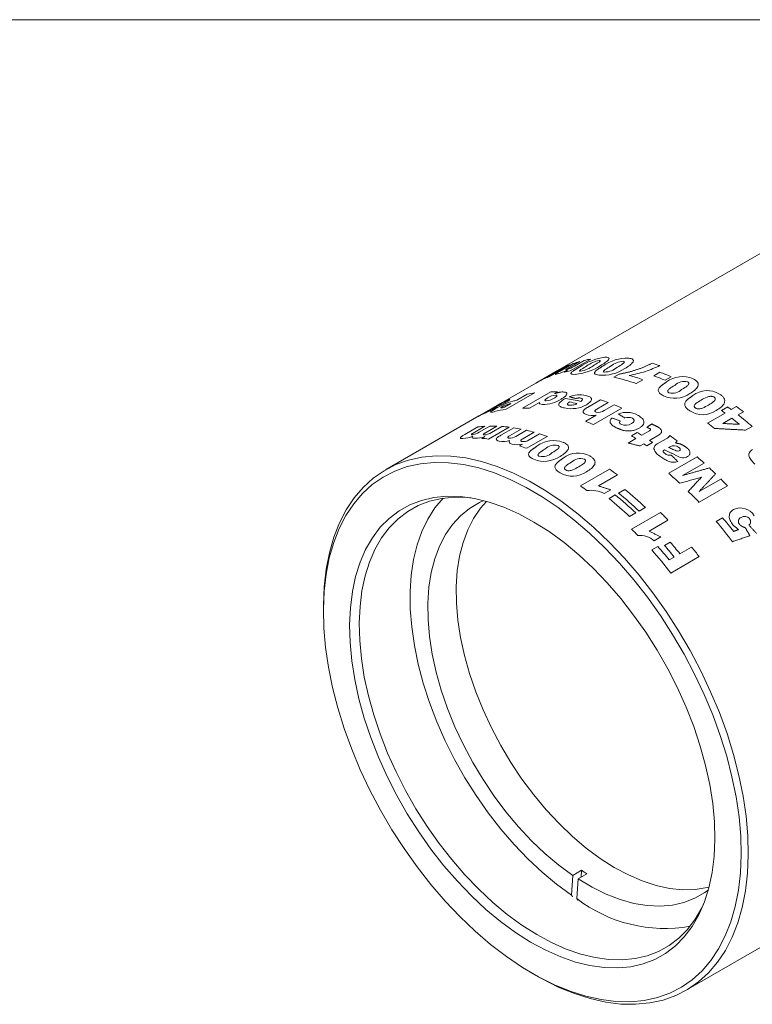
# Model space of a CAD drawing. Units: inches. Extents: x 0.3 to 10.6, y 0.2 to 8.2.
# Drawn here: x 6.5 to 7.9, y 6.2 to 8.2 of the extents above; entities that cross this region are included whole.
import ezdxf

# ---------------------------------------------------------------- set-up
doc = ezdxf.new("R2010")
doc.units = ezdxf.units.IN
doc.header["$MEASUREMENT"] = 0

msp = doc.modelspace()

# ---------------------------------------------------------------- linework, layer by layer
at = {"color": 7, "linetype": 'Continuous', "lineweight": 0}
for p, q in [((0.3299, 8.1921), (10.6299, 8.1921)), ((8.0919, 7.819), (7.5215, 7.4897)), ((7.5913, 7.5145), (7.5502, 7.4907)), ((7.5585, 7.5005), (7.5782, 7.5119)), ((7.5286, 7.4936), (7.5059, 7.4805)), ((7.5487, 7.5028), (7.5075, 7.479)), ((7.5158, 7.4855), (7.5368, 7.4976)), ((7.5299, 7.4904), (7.556, 7.5055)), ((7.538, 7.4883), (7.5447, 7.4922)), ((7.5686, 7.5094), (7.5459, 7.4964)), ((7.5215, 7.4897), (7.4814, 7.4665)), ((7.4964, 7.4743), (7.5024, 7.4777)), ((7.6372, 7.4782), (7.6479, 7.4843)), ((7.6952, 7.4733), (7.6818, 7.4656)), ((7.717, 7.4811), (7.7292, 7.4881)), ((7.7519, 7.4792), (7.7397, 7.4721)), ((7.4814, 7.4665), (7.4028, 7.4211)), ((7.4792, 7.447), (7.4224, 7.4142)), ((7.4433, 7.4322), (7.4644, 7.4444)), ((7.4546, 7.4165), (7.5114, 7.4492)), ((7.5247, 7.449), (7.5186, 7.4455)), ((7.5393, 7.435), (7.5411, 7.436)), ((7.5845, 7.4178), (7.6106, 7.4329)), ((7.4028, 7.4211), (7.3678, 7.4009)), ((7.3953, 7.4165), (7.3928, 7.4151)), ((7.4192, 7.4183), (7.4318, 7.4256)), ((7.4887, 7.4275), (7.469, 7.4162)), ((7.6535, 7.4166), (7.5967, 7.3838)), ((7.6261, 7.4276), (7.6035, 7.4146)), ((7.6181, 7.4117), (7.6379, 7.4231)), ((7.8525, 7.4117), (7.8647, 7.4188)), ((7.8718, 7.4136), (7.8824, 7.4197)), ((7.3678, 7.4009), (7.1815, 7.2934)), ((7.5811, 7.3904), (7.602, 7.4024)), ((7.8247, 7.3864), (7.8596, 7.4066)), ((7.8731, 7.3962), (7.8553, 7.3859)), ((7.896, 7.4094), (7.8854, 7.4032)), ((7.34, 7.3642), (7.3659, 7.3791)), ((7.3796, 7.3803), (7.3561, 7.3668)), ((7.3683, 7.3684), (7.3895, 7.3807)), ((7.4037, 7.3805), (7.381, 7.3675)), ((7.4284, 7.3786), (7.3873, 7.3548)), ((7.3928, 7.3679), (7.4138, 7.38)), ((7.4115, 7.3624), (7.4373, 7.3774)), ((7.4523, 7.3747), (7.4288, 7.3612)), ((7.4417, 7.3602), (7.463, 7.3724)), ((7.9135, 7.3801), (7.9005, 7.3726)), ((7.3737, 7.3562), (7.3797, 7.3596)), ((7.4782, 7.3685), (7.4555, 7.3554)), ((7.5045, 7.3601), (7.4634, 7.3364)), ((7.4681, 7.3532), (7.489, 7.3653)), ((7.6657, 7.3467), (7.6814, 7.3558)), ((7.6727, 7.3611), (7.6842, 7.3678)), ((7.6929, 7.3624), (7.7075, 7.3708)), ((7.7231, 7.3605), (7.7087, 7.3521)), ((7.7239, 7.345), (7.7421, 7.3555)), ((7.449, 7.3412), (7.455, 7.3447)), ((7.6971, 7.3455), (7.6896, 7.3411)), ((7.7144, 7.3482), (7.7029, 7.3415)), ((7.7491, 7.3395), (7.7466, 7.3381)), ((7.7469, 7.2864), (7.8037, 7.3191)), ((7.5707, 7.2612), (7.6285, 7.2945)), ((7.8175, 7.3069), (7.7742, 7.2819)), ((7.6444, 7.2831), (7.6065, 7.2612)), ((7.8076, 7.25), (7.851, 7.275)), ((7.6468, 7.247), (7.6593, 7.2542)), ((7.8643, 7.2612), (7.8075, 7.2285)), ((7.6311, 7.2535), (7.6182, 7.246)), ((7.6277, 7.236), (7.6403, 7.2433)), ((7.7002, 7.2182), (7.6877, 7.2109)), ((7.6812, 7.2072), (7.6686, 7.1999)), ((7.6728, 7.1748), (7.7306, 7.2082)), ((7.8418, 7.1902), (7.8544, 7.1975)), ((7.7454, 7.1929), (7.7076, 7.171)), ((7.731, 7.1594), (7.7181, 7.1519)), ((7.713, 7.1334), (7.7252, 7.1405)), ((7.7385, 7.1423), (7.7499, 7.149)), ((7.7694, 7.1258), (7.7926, 7.1392)), ((7.748, 7.1135), (7.7579, 7.1192)), ((7.8077, 7.1201), (7.7509, 7.0873)), ((7.0572, 7.0187), (7.0572, 7.0105)), ((7.5552, 6.4837), (7.5729, 6.4939)), ((7.572, 6.4802), (7.5729, 6.4939)), ((7.5526, 6.4443), (7.5552, 6.4837)), ((7.5632, 6.4373), (7.5658, 6.4767)), ((7.5658, 6.4767), (7.5835, 6.4869)), ((7.7815, 6.2542), (7.945, 6.3485)), ((7.4744, 6.288), (7.4814, 6.2839))]:
    msp.add_line(p, q, dxfattribs=at)
at = {"color": 7, "linetype": 'Continuous', "lineweight": 0, "flags": 128}
for points in [[(7.0572, 7.0187), (7.0573, 7.0232), (7.0588, 7.0598), (7.0628, 7.0947), (7.0693, 7.1277), (7.0782, 7.1587), (7.0895, 7.1874), (7.103, 7.2137), (7.1188, 7.2374), (7.1367, 7.2583), (7.1567, 7.2765), (7.1785, 7.2916), (7.2021, 7.3038), (7.2274, 7.3128), (7.2541, 7.3187), (7.2822, 7.3213), (7.3115, 7.3208), (7.3417, 7.317), (7.3728, 7.3101), (7.4045, 7.3), (7.4367, 7.2868), (7.4691, 7.2706), (7.5016, 7.2515), (7.534, 7.2296), (7.5661, 7.2051), (7.5976, 7.1779), (7.6285, 7.1485), (7.6586, 7.1168), (7.6876, 7.0831), (7.7154, 7.0476), (7.7418, 7.0104), (7.7666, 6.9719), (7.7899, 6.9323), (7.8113, 6.8917), (7.8307, 6.8504), (7.8481, 6.8086), (7.8634, 6.7667), (7.8764, 6.7248), (7.8871, 6.6832), (7.8955, 6.6421), (7.9014, 6.6018), (7.9048, 6.5625), (7.9057, 6.5244)], [(7.8916, 6.5245), (7.8907, 6.5619), (7.8873, 6.6006), (7.8815, 6.6402), (7.8733, 6.6806), (7.8628, 6.7215), (7.85, 6.7627), (7.835, 6.804), (7.8178, 6.845), (7.7987, 6.8856), (7.7776, 6.9255), (7.7548, 6.9645), (7.7304, 7.0024), (7.7044, 7.0389), (7.6771, 7.0738), (7.6486, 7.107), (7.619, 7.1381), (7.5886, 7.1671), (7.5576, 7.1938), (7.5261, 7.218), (7.4942, 7.2395), (7.4623, 7.2583), (7.4304, 7.2742), (7.3987, 7.2872), (7.3676, 7.2971), (7.337, 7.3039), (7.3072, 7.3076), (7.2785, 7.3081), (7.2509, 7.3055), (7.2246, 7.2997), (7.1997, 7.2909), (7.1765, 7.2789), (7.155, 7.264), (7.1354, 7.2462), (7.1178, 7.2255), (7.1023, 7.2022), (7.0889, 7.1764), (7.0778, 7.1482), (7.0691, 7.1177), (7.0627, 7.0853), (7.0588, 7.0509), (7.0573, 7.0149), (7.0582, 6.9775), (7.0616, 6.9388), (7.0674, 6.8992), (7.0755, 6.8588), (7.0861, 6.8179), (7.0989, 6.7767), (7.1139, 6.7354), (7.131, 6.6944), (7.1502, 6.6538), (7.1712, 6.6139), (7.194, 6.5749), (7.2185, 6.537), (7.2445, 6.5005), (7.2718, 6.4656), (7.3003, 6.4324), (7.3298, 6.4013), (7.3602, 6.3723), (7.3913, 6.3456), (7.4228, 6.3214), (7.4546, 6.2999), (7.4866, 6.2811), (7.5185, 6.2652), (7.5501, 6.2522), (7.5813, 6.2423), (7.6119, 6.2355), (7.6416, 6.2318), (7.6704, 6.2313), (7.698, 6.2339), (7.7243, 6.2397), (7.7491, 6.2485), (7.7724, 6.2605), (7.7939, 6.2754), (7.8135, 6.2932), (7.8311, 6.3139), (7.8466, 6.3372), (7.8599, 6.363), (7.871, 6.3912), (7.8798, 6.4217), (7.8861, 6.4541), (7.8901, 6.4885), (7.8916, 6.5245)], [(7.8393, 6.5552), (7.8378, 6.5213), (7.8338, 6.4891), (7.8273, 6.4588), (7.8184, 6.4307), (7.8072, 6.4048), (7.7937, 6.3815), (7.778, 6.3608), (7.7603, 6.3429), (7.7406, 6.3279), (7.7191, 6.3159), (7.6959, 6.307), (7.6712, 6.3013), (7.6451, 6.2988), (7.6179, 6.2995), (7.5897, 6.3034), (7.5608, 6.3105), (7.5312, 6.3207), (7.5012, 6.334), (7.4711, 6.3503), (7.441, 6.3694), (7.4111, 6.3913), (7.3816, 6.4158), (7.3528, 6.4427), (7.3248, 6.4718), (7.2978, 6.5029), (7.2721, 6.5359), (7.2477, 6.5705), (7.2249, 6.6064), (7.2037, 6.6434), (7.1845, 6.6813), (7.1672, 6.7199), (7.152, 6.7587), (7.139, 6.7976), (7.1283, 6.8364), (7.1199, 6.8746), (7.114, 6.9122), (7.1105, 6.9488), (7.1096, 6.9842), (7.1111, 7.0181), (7.1151, 7.0503), (7.1216, 7.0806), (7.1304, 7.1087), (7.1416, 7.1346), (7.1551, 7.1579), (7.1708, 7.1786), (7.1886, 7.1965), (7.2083, 7.2115), (7.2298, 7.2235), (7.253, 7.2324), (7.2777, 7.2381), (7.3037, 7.2406), (7.3309, 7.2399), (7.3591, 7.236), (7.3881, 7.2289), (7.4177, 7.2187), (7.4476, 7.2054), (7.4778, 7.1891), (7.5079, 7.17), (7.5378, 7.1481), (7.5672, 7.1236), (7.596, 7.0967), (7.624, 7.0676), (7.651, 7.0365), (7.6768, 7.0035), (7.7011, 6.9689), (7.724, 6.933), (7.7451, 6.896), (7.7644, 6.8581), (7.7817, 6.8195), (7.7969, 6.7807), (7.8099, 6.7418), (7.8206, 6.703), (7.8289, 6.6648), (7.8349, 6.6272), (7.8383, 6.5906), (7.8393, 6.5552)], [(7.3517, 7.2373), (7.3459, 7.2379), (7.3193, 7.2386), (7.2937, 7.2361), (7.2695, 7.2305), (7.2468, 7.2218), (7.2257, 7.21), (7.2063, 7.1953), (7.1889, 7.1778), (7.1736, 7.1575), (7.1603, 7.1346), (7.1493, 7.1092), (7.1406, 7.0816), (7.1343, 7.0519), (7.1304, 7.0203), (7.1289, 6.9871), (7.1298, 6.9524), (7.1332, 6.9165), (7.139, 6.8797), (7.1472, 6.8421), (7.1577, 6.8042), (7.1705, 6.766), (7.1854, 6.7279), (7.2023, 6.6901), (7.2212, 6.653), (7.242, 6.6166), (7.2643, 6.5814), (7.2883, 6.5475), (7.3135, 6.5152), (7.34, 6.4846), (7.3674, 6.4561), (7.3957, 6.4297), (7.4246, 6.4057), (7.4539, 6.3843), (7.4834, 6.3655), (7.513, 6.3495), (7.5423, 6.3365), (7.5713, 6.3265), (7.5998, 6.3195), (7.6274, 6.3157), (7.6541, 6.315), (7.6796, 6.3174), (7.7039, 6.323), (7.7266, 6.3318), (7.7477, 6.3435), (7.767, 6.3582), (7.7844, 6.3758), (7.7998, 6.3961), (7.813, 6.419), (7.818, 6.4296)], [(7.2962, 7.2365), (7.28, 7.2172), (7.2659, 7.1951), (7.2541, 7.1705), (7.2445, 7.1435), (7.2374, 7.1143), (7.2327, 7.0831), (7.2305, 7.0501), (7.2308, 7.0156), (7.2336, 6.9798), (7.2389, 6.9429), (7.2466, 6.9053), (7.2567, 6.8672), (7.2691, 6.8288), (7.2838, 6.7905), (7.3005, 6.7525), (7.3193, 6.715), (7.3399, 6.6784), (7.3623, 6.6428), (7.3862, 6.6086), (7.4115, 6.576), (7.4381, 6.5452), (7.4657, 6.5164), (7.4941, 6.4899), (7.5231, 6.4658), (7.5526, 6.4443)], [(7.3777, 7.2318), (7.369, 7.228), (7.3491, 7.2164), (7.331, 7.2018), (7.3148, 7.1843), (7.3009, 7.164), (7.2891, 7.1412), (7.2797, 7.1159), (7.2726, 7.0883), (7.2681, 7.0588), (7.266, 7.0274), (7.2664, 6.9946), (7.2693, 6.9605), (7.2747, 6.9253), (7.2826, 6.8895), (7.2928, 6.8531), (7.3053, 6.8167), (7.32, 6.7803), (7.3368, 6.7444), (7.3555, 6.7092), (7.3761, 6.6749), (7.3982, 6.6419), (7.4219, 6.6104), (7.4468, 6.5807), (7.4728, 6.5529), (7.4997, 6.5274), (7.5272, 6.5042), (7.5552, 6.4837)], [(7.3833, 7.2303), (7.3711, 7.2166), (7.3572, 7.1964), (7.3455, 7.1735), (7.3362, 7.1483), (7.3292, 7.1208), (7.3246, 7.0914), (7.3225, 7.0602), (7.3229, 7.0274), (7.3258, 6.9934), (7.3312, 6.9584), (7.339, 6.9227), (7.3491, 6.8865), (7.3615, 6.8502), (7.3761, 6.8139), (7.3928, 6.7781), (7.4114, 6.743), (7.4318, 6.7088), (7.4539, 6.6759), (7.4774, 6.6444), (7.5022, 6.6147), (7.528, 6.5869), (7.5548, 6.5613), (7.5822, 6.5381), (7.6101, 6.5175), (7.6382, 6.4996), (7.6663, 6.4845), (7.6942, 6.4725), (7.7217, 6.4635), (7.7486, 6.4576), (7.7747, 6.455), (7.7996, 6.4556), (7.8234, 6.4593), (7.8277, 6.4604)], [(7.9057, 6.5244), (7.9042, 6.4878), (7.9002, 6.4529), (7.8937, 6.4198), (7.8848, 6.3889), (7.8735, 6.3602), (7.86, 6.3339), (7.8442, 6.3102), (7.8263, 6.2892), (7.8063, 6.2711), (7.7845, 6.2559), (7.7609, 6.2438), (7.7356, 6.2348), (7.7089, 6.2289), (7.6808, 6.2262), (7.6515, 6.2268), (7.6213, 6.2305), (7.5902, 6.2375), (7.5585, 6.2476), (7.5263, 6.2607), (7.4939, 6.2769), (7.4814, 6.2839)], [(7.5658, 6.4767), (7.594, 6.4599), (7.6222, 6.4461), (7.6501, 6.4354), (7.6774, 6.4278), (7.704, 6.4234), (7.7297, 6.4222), (7.7542, 6.4243), (7.7774, 6.4295), (7.799, 6.438), (7.819, 6.4496), (7.8262, 6.4548)]]:
    msp.add_lwpolyline(points, dxfattribs=at)
at = {"color": 7, "linetype": 'Continuous', "lineweight": 0}
for centre, radius, start, end in [((7.6354, 7.4009), 0.1182, 97.905, 124.0203), ((7.6283, 7.295), 0.2226, 99.5616, 102.9972), ((7.621, 7.4494), 0.0637, 101.4428, 126.2268), ((7.6643, 7.4324), 0.0839, 88.1417, 125.2919), ((7.6591, 7.465), 0.0451, 93.5658, 128.705), ((7.6216, 7.3164), 0.2001, 117.6875, 119.997), ((7.484, 7.6218), 0.1431, 286.6426, 295.0895), ((7.6228, 7.3139), 0.2029, 111.4183, 115.081), ((7.5872, 7.271), 0.2229, 99.5631, 102.7582), ((7.5237, 7.5557), 0.0653, 287.4483, 302.1917), ((7.6252, 7.3073), 0.2099, 105.6458, 109.234), ((7.5505, 7.5938), 0.1102, 274.9331, 302.7559), ((7.5591, 7.5516), 0.0626, 280.9552, 306.3621), ((7.6144, 7.5625), 0.0804, 265.3072, 303.8024), ((7.6163, 7.533), 0.0447, 273.2126, 308.904), ((7.6124, 7.1367), 0.383, 72.2381, 74.6234), ((7.5817, 7.2901), 0.203, 111.4188, 114.8304), ((7.3865, 7.7066), 0.2561, 296.9, 300.304), ((7.5583, 7.1121), 0.3744, 70.7386, 77.8333), ((7.5675, 7.1065), 0.3884, 70.8079, 75.0241), ((7.5671, 7.0677), 0.4397, 66.8899, 70.063), ((7.5793, 7.0748), 0.4397, 66.8899, 70.063), ((7.7744, 7.4269), 0.0526, 66.3222, 127.1922), ((7.7542, 7.4738), 0.0275, 255.6075, 314.3712), ((7.778, 7.4422), 0.0275, 75.6544, 133.9747), ((7.824, 7.4045), 0.047, 58.6879, 127.5339), ((7.4877, 7.2178), 0.219, 101.6887, 103.8041), ((7.5103, 7.2225), 0.2266, 97.8851, 101.6781), ((7.4963, 7.4901), 0.0662, 268.5801, 302.474), ((7.5007, 7.4616), 0.0306, 272.4491, 304.2101), ((7.5228, 7.4108), 0.0317, 92.3496, 124.1264), ((7.513, 7.181), 0.2682, 87.5019, 90.3391), ((7.5353, 7.415), 0.0338, 85.8889, 100.7751), ((7.4884, 7.103), 0.3372, 75.7763, 80.9968), ((7.5688, 7.3843), 0.0588, 77.5514, 110.6987), ((7.4859, 7.0439), 0.4086, 69.9231, 72.2247), ((7.7592, 7.4877), 0.0516, 243.777, 305.3624), ((7.2685, 7.6662), 0.2824, 295.2431, 298.7962), ((7.5157, 7.2119), 0.2374, 116.1079, 120.4553), ((7.4529, 7.193), 0.2233, 97.8605, 104.2011), ((6.6656, 8.8947), 1.6486, 296.4474, 296.7212), ((7.4751, 7.2927), 0.1433, 106.059, 121.4099), ((7.2282, 7.8092), 0.4272, 294.0004, 295.8118), ((7.5029, 7.2478), 0.2001, 117.4917, 119.997), ((7.3632, 7.5075), 0.0959, 297.147, 299.7951), ((7.4395, 7.3764), 0.0497, 103.013, 120.1345), ((7.4638, 7.2027), 0.2202, 101.6915, 102.7896), ((7.4765, 7.2098), 0.2204, 101.6918, 102.6357), ((7.4562, 7.1477), 0.2688, 87.2789, 90.337), ((7.5524, 7.4779), 0.0625, 257.5594, 299.2494), ((7.5512, 7.4418), 0.0197, 259.4854, 285.1151), ((7.4783, 7.0878), 0.3483, 75.8255, 78.3353), ((7.5479, 7.4559), 0.0342, 284.233, 297.3147), ((7.6065, 7.4271), 0.0192, 255.701, 307.0431), ((7.4688, 6.9993), 0.4563, 66.1306, 68.2593), ((7.8149, 7.4494), 0.0462, 236.2107, 305.669), ((7.4515, 6.8588), 0.683, 53.319, 54.0543), ((7.4638, 6.8658), 0.683, 53.319, 54.0543), ((7.4616, 6.8549), 0.7044, 51.9261, 53.3157), ((7.5018, 7.1355), 0.2973, 115.0802, 117.0927), ((7.5952, 7.4425), 0.0406, 251.1383, 279.578), ((7.6628, 7.3624), 0.0457, 62.2425, 111.115), ((7.6663, 7.3791), 0.019, 64.7837, 110.8682), ((7.4206, 6.8186), 0.7338, 50.432, 51.9254), ((7.4244, 6.8151), 0.7473, 49.1202, 51.9124), ((7.3935, 7.1385), 0.2422, 93.2958, 96.5501), ((7.3943, 7.1154), 0.2653, 87.9852, 91.0481), ((7.3928, 7.0874), 0.2933, 83.0283, 85.8928), ((7.3886, 7.0569), 0.3242, 78.6784, 81.358), ((7.3806, 7.0201), 0.3618, 74.3514, 76.842), ((7.412, 6.9665), 0.4563, 66.1306, 68.2593), ((7.6609, 7.4027), 0.0206, 246.0036, 304.4573), ((7.7084, 7.3736), 0.00212, 347.7442, 71.1399), ((7.4039, 6.8215), 0.7044, 51.9261, 53.3157), ((7.3306, 7.4243), 0.0686, 274.5032, 291.3379), ((7.3506, 7.3954), 0.0323, 276.6086, 303.1946), ((7.3604, 7.4134), 0.0571, 269.3594, 289.6786), ((7.3516, 7.0631), 0.2939, 83.0302, 85.6954), ((7.3772, 7.3911), 0.028, 272.3595, 303.8716), ((7.4298, 7.3774), 0.0209, 263.1376, 304.6701), ((7.4568, 7.3691), 0.0195, 259.4817, 305.2336), ((7.3687, 6.9799), 0.4038, 70.3427, 72.6574), ((7.3629, 6.8512), 0.5967, 57.7415, 58.721), ((7.3744, 6.8578), 0.5967, 57.7415, 58.721), ((7.3605, 6.81), 0.6749, 53.3252, 54.8636), ((7.4166, 7.396), 0.0459, 259.9082, 285.8885), ((7.4447, 7.3855), 0.0421, 255.5652, 284.073), ((7.3273, 6.9553), 0.4046, 70.3443, 72.4979), ((7.5171, 7.2961), 0.0556, 69.6279, 126.9955), ((7.5199, 7.3134), 0.0293, 78.3968, 133.1991), ((7.3372, 6.8117), 0.6438, 55.3836, 56.0068), ((7.3487, 6.8183), 0.6438, 55.3836, 56.0068), ((7.7282, 7.3348), 0.011, 112.7033, 176.3796), ((7.7443, 7.3452), 0.0288, 199.6331, 243.5272), ((7.7571, 7.3256), 0.016, 50.5081, 119.7768), ((7.7736, 7.3695), 0.0398, 242.7093, 255.8432), ((7.4986, 7.3647), 0.0545, 247.046, 305.1965), ((7.4943, 7.3489), 0.0292, 258.3036, 313.5591), ((7.566, 7.2778), 0.0491, 61.743, 127.4144), ((7.5706, 7.2905), 0.0255, 71.8406, 135.0412), ((7.7801, 7.3542), 0.0372, 237.1905, 261.1495), ((7.765, 7.3374), 0.00656, 259.9083, 297.7131), ((7.2908, 6.7229), 0.7865, 47.9543, 49.3004), ((7.243, 6.7432), 0.6727, 53.3748, 55.0385), ((7.7562, 7.3343), 0.0258, 251.1912, 289.812), ((7.2591, 6.6883), 0.8334, 45.7604, 46.9321), ((7.5548, 7.3288), 0.0482, 239.2417, 305.5573), ((7.2285, 6.6838), 0.7948, 47.1486, 49.2943), ((7.2282, 6.6572), 0.8772, 43.521, 44.7766), ((7.187, 6.7123), 0.6697, 53.6756, 55.0408), ((7.159, 6.6462), 0.7875, 46.5798, 50.5488), ((7.5919, 7.1961), 0.0564, 62.2772, 98.3772), ((7.1274, 6.6279), 0.7875, 46.5798, 50.5488), ((7.1399, 6.6352), 0.7875, 46.5798, 50.5488), ((7.1464, 6.6389), 0.7875, 46.5798, 50.5488), ((7.1769, 6.6296), 0.8697, 43.5163, 45.5441), ((7.8898, 7.1844), 0.0328, 31.7517, 114.3947), ((7.1107, 6.5898), 0.8756, 43.5352, 44.9309), ((7.1202, 6.5745), 0.963, 38.2322, 40.3141), ((7.8948, 7.1903), 0.00866, 111.5997, 225.2282), ((7.8986, 7.1883), 0.0123, 38.7945, 124.5568), ((7.9017, 7.19), 0.00879, 307.1756, 42.8352), ((7.102, 6.5626), 0.9702, 37.2496, 40.3078), ((7.902, 7.195), 0.0171, 219.0924, 240.7372), ((7.0547, 6.5582), 0.8731, 43.7881, 44.9321), ((7.6879, 7.1138), 0.0486, 51.5874, 93.4355), ((7.0122, 6.515), 0.9485, 39.1261, 41.2607), ((7.0201, 6.5191), 0.951, 39.1279, 40.9482), ((7.0316, 6.5257), 0.951, 39.1279, 40.9482), ((7.0357, 6.5235), 0.9757, 37.6962, 39.13), ((6.9914, 6.5007), 0.9597, 37.6823, 41.2495), ((7.8389, 6.8837), 0.4719, 235.6903, 237.231), ((7.7396, 6.6682), 0.2906, 232.6203, 279.8917)]:
    msp.add_arc(centre, radius, start, end, dxfattribs=at)
for points, knots in [([(7.5962, 7.5012), (7.5999, 7.5033), (7.6045, 7.5061), (7.6088, 7.5092), (7.61, 7.5104), (7.6103, 7.5111), (7.6101, 7.5116), (7.6095, 7.5118), (7.6087, 7.5118), (7.6084, 7.5118)], [0, 0, 0, 0, 0.50016, 0.633484, 0.754701, 0.816082, 0.874447, 0.938393, 1, 1, 1, 1]), ([(7.6268, 7.5131), (7.6248, 7.5112), (7.6207, 7.5074), (7.6136, 7.5033), (7.6101, 7.5012)], [0, 0, 0, 0, 0.4987093, 1, 1, 1, 1]), ([(7.6191, 7.518), (7.6206, 7.518), (7.6237, 7.5181), (7.627, 7.5174), (7.6283, 7.5157), (7.6273, 7.514), (7.6268, 7.5131)], [0, 0, 0, 0, 0.250403, 0.500382, 0.750098, 1, 1, 1, 1]), ([(7.6444, 7.4982), (7.6481, 7.5004), (7.6528, 7.5031), (7.657, 7.5064), (7.6581, 7.5078), (7.6584, 7.5087), (7.6582, 7.5093), (7.6575, 7.5098), (7.6567, 7.5099), (7.6563, 7.51)], [0, 0, 0, 0, 0.50016, 0.633484, 0.754701, 0.816082, 0.874447, 0.938393, 1, 1, 1, 1]), ([(7.667, 7.5162), (7.6686, 7.516), (7.6719, 7.5155), (7.6755, 7.5139), (7.6769, 7.5114), (7.6761, 7.5094), (7.6757, 7.5084)], [0, 0, 0, 0, 0.250403, 0.500382, 0.750098, 1, 1, 1, 1]), ([(7.525, 7.4847), (7.5235, 7.4843), (7.5213, 7.4837), (7.5204, 7.4839), (7.5208, 7.4846), (7.5221, 7.4856), (7.525, 7.4875), (7.5279, 7.4892), (7.5299, 7.4904)], [0, 0, 0, 0, 0.2493828, 0.3744361, 0.4994378, 0.6245078, 0.7497583, 1, 1, 1, 1]), ([(7.5459, 7.4964), (7.5451, 7.4959), (7.5438, 7.4951), (7.5425, 7.4942), (7.5417, 7.4937), (7.5415, 7.4933), (7.5417, 7.4931), (7.5426, 7.4933), (7.5433, 7.4934)], [0, 0, 0, 0, 0.255633, 0.382769, 0.500993, 0.625025, 0.750966, 1, 1, 1, 1]), ([(7.56, 7.4841), (7.558, 7.484), (7.5539, 7.4838), (7.5515, 7.4848), (7.5517, 7.4864), (7.553, 7.4883), (7.5556, 7.4902), (7.5573, 7.4914)], [0, 0, 0, 0, 0.250326, 0.499735, 0.6249, 0.75016, 1, 1, 1, 1]), ([(7.5834, 7.5007), (7.5796, 7.4985), (7.5749, 7.4958), (7.5704, 7.4927), (7.5692, 7.4915), (7.5689, 7.4907), (7.5691, 7.4903), (7.5698, 7.4901), (7.5706, 7.4901), (7.571, 7.4902)], [0, 0, 0, 0, 0.500303, 0.625418, 0.75014, 0.814342, 0.875038, 0.937487, 1, 1, 1, 1]), ([(7.6079, 7.4824), (7.6057, 7.4827), (7.6014, 7.4833), (7.5987, 7.4852), (7.5987, 7.4873), (7.5998, 7.4897), (7.6023, 7.4918), (7.604, 7.4931)], [0, 0, 0, 0, 0.250326, 0.499735, 0.6249, 0.75016, 1, 1, 1, 1]), ([(7.6308, 7.5002), (7.6271, 7.498), (7.6224, 7.4952), (7.618, 7.4919), (7.6168, 7.4905), (7.6166, 7.4896), (7.6168, 7.489), (7.6176, 7.4886), (7.6184, 7.4884), (7.6189, 7.4884)], [0, 0, 0, 0, 0.5003034, 0.6254177, 0.7501402, 0.8143424, 0.8750384, 0.9374874, 1, 1, 1, 1]), ([(7.6757, 7.5084), (7.6737, 7.5062), (7.6697, 7.5019), (7.6627, 7.4978), (7.6592, 7.4957)], [0, 0, 0, 0, 0.498709, 1, 1, 1, 1]), ([(7.7293, 7.5015), (7.72, 7.4974), (7.7013, 7.489), (7.679, 7.4841), (7.6679, 7.4817)], [0, 0, 0, 0, 0.500088, 1, 1, 1, 1]), ([(7.5024, 7.4777), (7.499, 7.4759), (7.4938, 7.4732), (7.489, 7.4706), (7.4866, 7.4694), (7.4856, 7.4688), (7.4851, 7.4685)], [0, 0, 0, 0, 0.498818, 0.749057, 0.874503, 1, 1, 1, 1]), ([(7.5025, 7.4785), (7.5021, 7.4783), (7.5015, 7.4779), (7.5011, 7.4777), (7.5014, 7.4777), (7.5021, 7.4781), (7.5024, 7.4782)], [0, 0, 0, 0, 0.2494768, 0.5035302, 0.7522418, 1, 1, 1, 1]), ([(7.7955, 7.4751), (7.7973, 7.4741), (7.8008, 7.4722), (7.8047, 7.4686), (7.8065, 7.4643), (7.8057, 7.4614), (7.8053, 7.46)], [0, 0, 0, 0, 0.250403, 0.500382, 0.750098, 1, 1, 1, 1]), ([(7.4851, 7.4685), (7.4843, 7.4681), (7.4826, 7.4672), (7.4812, 7.4664), (7.4814, 7.4665), (7.4814, 7.4665)], [0, 0, 0, 0, 0.45882, 0.916443, 1, 1, 1, 1]), ([(7.7364, 7.4414), (7.7341, 7.4427), (7.7294, 7.4452), (7.7262, 7.4493), (7.726, 7.4528), (7.7269, 7.4564), (7.7293, 7.4588), (7.7309, 7.4605)], [0, 0, 0, 0, 0.250326, 0.499735, 0.6249, 0.75016, 1, 1, 1, 1]), ([(7.7589, 7.462), (7.7551, 7.4598), (7.7504, 7.457), (7.7461, 7.4532), (7.745, 7.4514), (7.7448, 7.45), (7.7452, 7.4489), (7.746, 7.448), (7.747, 7.4475), (7.7474, 7.4472)], [0, 0, 0, 0, 0.500303, 0.625418, 0.75014, 0.814342, 0.875038, 0.937487, 1, 1, 1, 1]), ([(7.7735, 7.4542), (7.7772, 7.4564), (7.7818, 7.4591), (7.786, 7.463), (7.787, 7.4647), (7.7872, 7.4661), (7.7869, 7.4672), (7.7861, 7.4681), (7.7852, 7.4686), (7.7848, 7.4689)], [0, 0, 0, 0, 0.50016, 0.633484, 0.754701, 0.816082, 0.874447, 0.938393, 1, 1, 1, 1]), ([(7.8053, 7.46), (7.8034, 7.4573), (7.7996, 7.452), (7.7926, 7.4477), (7.7891, 7.4456)], [0, 0, 0, 0, 0.4987093, 1, 1, 1, 1]), ([(7.4244, 7.4321), (7.4257, 7.4326), (7.4276, 7.4334), (7.4291, 7.4338), (7.4296, 7.4338), (7.4294, 7.4333), (7.4284, 7.4325), (7.4266, 7.4313), (7.4249, 7.4303), (7.424, 7.4298)], [0, 0, 0, 0, 0.250005, 0.379956, 0.500151, 0.624878, 0.750866, 0.874238, 1, 1, 1, 1]), ([(7.505, 7.437), (7.5039, 7.4364), (7.5017, 7.4351), (7.4999, 7.4334), (7.4994, 7.4323), (7.4997, 7.4317), (7.5005, 7.4312), (7.5015, 7.4311), (7.502, 7.4311)], [0, 0, 0, 0, 0.250284, 0.499634, 0.626206, 0.74982, 0.874823, 1, 1, 1, 1]), ([(7.5179, 7.4363), (7.519, 7.437), (7.5211, 7.4383), (7.5231, 7.4399), (7.5237, 7.441), (7.5236, 7.4417), (7.5229, 7.4423), (7.522, 7.4424), (7.5215, 7.4424)], [0, 0, 0, 0, 0.25039, 0.499917, 0.626046, 0.750038, 0.874914, 1, 1, 1, 1]), ([(7.5389, 7.4168), (7.5359, 7.4176), (7.5313, 7.4188), (7.5278, 7.4213), (7.527, 7.4236), (7.5279, 7.4263), (7.5315, 7.4302), (7.5362, 7.4331), (7.5393, 7.435)], [0, 0, 0, 0, 0.250065, 0.37836, 0.500103, 0.622952, 0.750147, 1, 1, 1, 1]), ([(7.5378, 7.4487), (7.5389, 7.4486), (7.5412, 7.4483), (7.5433, 7.4472), (7.544, 7.4455), (7.5429, 7.4427), (7.5393, 7.4389), (7.5344, 7.4358), (7.5319, 7.4343)], [0, 0, 0, 0, 0.125172, 0.250171, 0.375163, 0.500255, 0.74991, 1, 1, 1, 1]), ([(7.5718, 7.4365), (7.5711, 7.4366), (7.5695, 7.4369), (7.5675, 7.4368), (7.5665, 7.4368)], [0, 0, 0, 0, 0.4998134, 1, 1, 1, 1]), ([(7.5712, 7.4298), (7.5721, 7.4305), (7.5739, 7.4317), (7.5746, 7.433), (7.5749, 7.4336)], [0, 0, 0, 0, 0.501162, 1, 1, 1, 1]), ([(7.5749, 7.4336), (7.5749, 7.4339), (7.575, 7.4346), (7.5743, 7.4357), (7.5728, 7.4362), (7.5718, 7.4365)], [0, 0, 0, 0, 0.250646, 0.501159, 1, 1, 1, 1]), ([(7.5814, 7.4418), (7.5842, 7.441), (7.5884, 7.4399), (7.592, 7.4372), (7.5929, 7.4347), (7.5923, 7.4319), (7.5899, 7.4279), (7.5857, 7.4252), (7.5829, 7.4234)], [0, 0, 0, 0, 0.250209, 0.375308, 0.500375, 0.625536, 0.750718, 1, 1, 1, 1]), ([(7.7892, 7.411), (7.7869, 7.4126), (7.7823, 7.4158), (7.7791, 7.4208), (7.7788, 7.4248), (7.7797, 7.4288), (7.7821, 7.4314), (7.7837, 7.4332)], [0, 0, 0, 0, 0.250326, 0.499735, 0.6249, 0.75016, 1, 1, 1, 1]), ([(7.8117, 7.4327), (7.8079, 7.4304), (7.8032, 7.4277), (7.7989, 7.4236), (7.7978, 7.4217), (7.7977, 7.4201), (7.7981, 7.4189), (7.7989, 7.4177), (7.7998, 7.4171), (7.8003, 7.4168)], [0, 0, 0, 0, 0.500303, 0.625418, 0.75014, 0.814342, 0.875038, 0.937487, 1, 1, 1, 1]), ([(7.8377, 7.4384), (7.8372, 7.4387), (7.8362, 7.4393), (7.8344, 7.4398), (7.8325, 7.4401), (7.83, 7.4402), (7.8269, 7.4397), (7.8201, 7.4375), (7.8154, 7.4348), (7.8117, 7.4327)], [0, 0, 0, 0, 0.062527, 0.124976, 0.187478, 0.249934, 0.363491, 0.499844, 1, 1, 1, 1]), ([(7.8263, 7.4227), (7.83, 7.4248), (7.8347, 7.4276), (7.8388, 7.4316), (7.8399, 7.4336), (7.8401, 7.4351), (7.8397, 7.4363), (7.839, 7.4375), (7.8381, 7.4381), (7.8377, 7.4384)], [0, 0, 0, 0, 0.50016, 0.633484, 0.754701, 0.816082, 0.874447, 0.938393, 1, 1, 1, 1]), ([(7.8484, 7.4447), (7.8501, 7.4434), (7.8537, 7.441), (7.8576, 7.4366), (7.8593, 7.4317), (7.8585, 7.4285), (7.8582, 7.4268)], [0, 0, 0, 0, 0.250403, 0.500382, 0.750098, 1, 1, 1, 1]), ([(7.3836, 7.4094), (7.3844, 7.4098), (7.3859, 7.4105), (7.3881, 7.4116), (7.3892, 7.4121)], [0, 0, 0, 0, 0.501198, 1, 1, 1, 1]), ([(7.3892, 7.4121), (7.3901, 7.4126), (7.3919, 7.4136), (7.3938, 7.4146), (7.3947, 7.4151)], [0, 0, 0, 0, 0.498419, 1, 1, 1, 1]), ([(7.3981, 7.4094), (7.3963, 7.409), (7.3934, 7.4083), (7.3914, 7.4082), (7.391, 7.4086), (7.3918, 7.4096), (7.3945, 7.4116), (7.3981, 7.4137), (7.4004, 7.4151)], [0, 0, 0, 0, 0.250121, 0.380825, 0.500338, 0.623697, 0.750428, 1, 1, 1, 1]), ([(7.3928, 7.4151), (7.394, 7.4157), (7.3964, 7.4169), (7.3987, 7.4181), (7.3999, 7.4187)], [0, 0, 0, 0, 0.499999, 1, 1, 1, 1]), ([(7.4105, 7.4254), (7.41, 7.4251), (7.409, 7.4245), (7.4075, 7.4236), (7.4067, 7.4231)], [0, 0, 0, 0, 0.499846, 1, 1, 1, 1]), ([(7.4108, 7.4243), (7.4114, 7.4247), (7.4123, 7.4252), (7.4128, 7.4255), (7.4129, 7.4257), (7.4128, 7.4257), (7.4123, 7.4255), (7.4116, 7.4252), (7.4112, 7.425)], [0, 0, 0, 0, 0.248585, 0.373539, 0.496797, 0.621257, 0.750209, 1, 1, 1, 1]), ([(7.4145, 7.4194), (7.414, 7.4191), (7.4131, 7.4185), (7.412, 7.4178), (7.4114, 7.4172), (7.4113, 7.4168), (7.4127, 7.4169), (7.4142, 7.4172), (7.415, 7.4174)], [0, 0, 0, 0, 0.1297149, 0.2501166, 0.3795473, 0.5003189, 0.7495371, 1, 1, 1, 1]), ([(7.424, 7.4298), (7.4226, 7.429), (7.4196, 7.4273), (7.416, 7.4255), (7.4142, 7.4246)], [0, 0, 0, 0, 0.500651, 1, 1, 1, 1]), ([(7.4947, 7.4239), (7.4928, 7.4242), (7.49, 7.4246), (7.4888, 7.4259), (7.4886, 7.4268), (7.4886, 7.4273), (7.4887, 7.4275)], [0, 0, 0, 0, 0.49882, 0.749189, 0.87457, 1, 1, 1, 1]), ([(7.5488, 7.4289), (7.5478, 7.4283), (7.546, 7.427), (7.5445, 7.4253), (7.5445, 7.4241), (7.5451, 7.4234), (7.5461, 7.4228), (7.5471, 7.4225), (7.5476, 7.4224)], [0, 0, 0, 0, 0.2503831, 0.4995032, 0.6232339, 0.7495671, 0.8746834, 1, 1, 1, 1]), ([(7.5821, 7.404), (7.5803, 7.4048), (7.5775, 7.406), (7.576, 7.4084), (7.576, 7.4103), (7.5771, 7.4123), (7.5797, 7.4149), (7.5825, 7.4167), (7.5845, 7.4178)], [0, 0, 0, 0, 0.2492945, 0.3757666, 0.4994575, 0.6241755, 0.7497536, 1, 1, 1, 1]), ([(7.6035, 7.4146), (7.6027, 7.414), (7.6014, 7.4133), (7.6001, 7.4122), (7.5995, 7.4113), (7.5994, 7.4104), (7.5999, 7.4094), (7.601, 7.4088), (7.6018, 7.4085)], [0, 0, 0, 0, 0.255633, 0.382769, 0.500993, 0.625025, 0.750966, 1, 1, 1, 1]), ([(7.8003, 7.4168), (7.8008, 7.4165), (7.8017, 7.4159), (7.8035, 7.4153), (7.8054, 7.415), (7.8079, 7.415), (7.8111, 7.4155), (7.8178, 7.4178), (7.8226, 7.4205), (7.8263, 7.4227)], [0, 0, 0, 0, 0.062501, 0.124973, 0.185484, 0.249874, 0.360651, 0.499689, 1, 1, 1, 1]), ([(7.8582, 7.4268), (7.8562, 7.424), (7.8524, 7.4183), (7.8454, 7.414), (7.8419, 7.4119)], [0, 0, 0, 0, 0.498709, 1, 1, 1, 1]), ([(7.3664, 7.4001), (7.3666, 7.4003), (7.3668, 7.4004), (7.3676, 7.4008), (7.3678, 7.4009)], [0, 0, 0, 0, 0.815037, 1, 1, 1, 1]), ([(7.389, 7.4108), (7.3864, 7.4096), (7.3813, 7.4073), (7.3776, 7.4056), (7.3758, 7.4047)], [0, 0, 0, 0, 0.498985, 1, 1, 1, 1]), ([(7.3849, 7.4105), (7.3842, 7.4101), (7.3831, 7.4094), (7.382, 7.4088), (7.3816, 7.4085), (7.3817, 7.4085), (7.3823, 7.4088), (7.3831, 7.4092), (7.3836, 7.4094)], [0, 0, 0, 0, 0.250171, 0.384088, 0.49991, 0.614023, 0.749821, 1, 1, 1, 1]), ([(7.6421, 7.3774), (7.6398, 7.3787), (7.6351, 7.3813), (7.631, 7.3853), (7.6298, 7.3888), (7.6301, 7.3925), (7.6322, 7.3951), (7.6336, 7.3968)], [0, 0, 0, 0, 0.250493, 0.500122, 0.625246, 0.750404, 1, 1, 1, 1]), ([(7.6725, 7.3857), (7.6737, 7.3865), (7.6756, 7.3876), (7.6772, 7.3895), (7.6778, 7.3909), (7.6779, 7.3924), (7.6773, 7.3939), (7.6762, 7.3952), (7.675, 7.3959), (7.6744, 7.3963)], [0, 0, 0, 0, 0.249913, 0.378883, 0.500056, 0.624841, 0.750006, 0.874922, 1, 1, 1, 1]), ([(7.684, 7.4028), (7.6871, 7.4011), (7.6917, 7.3985), (7.6959, 7.394), (7.6975, 7.3903), (7.6974, 7.3865), (7.6959, 7.3828), (7.6925, 7.3794), (7.6895, 7.3776), (7.6878, 7.3765)], [0, 0, 0, 0, 0.25008, 0.379594, 0.50001, 0.624978, 0.749933, 0.862539, 1, 1, 1, 1]), ([(7.6503, 7.3908), (7.6498, 7.3902), (7.649, 7.3893), (7.6487, 7.388), (7.6489, 7.3867), (7.6501, 7.3853), (7.6517, 7.3843), (7.6525, 7.3839)], [0, 0, 0, 0, 0.249921, 0.377082, 0.500334, 0.749713, 1, 1, 1, 1]), ([(7.675, 7.3717), (7.6718, 7.3713), (7.6654, 7.3705), (7.659, 7.3716), (7.6558, 7.3721)], [0, 0, 0, 0, 0.497208, 1, 1, 1, 1]), ([(7.6878, 7.3765), (7.6859, 7.3755), (7.6822, 7.3734), (7.6774, 7.3723), (7.675, 7.3717)], [0, 0, 0, 0, 0.500532, 1, 1, 1, 1]), ([(7.7075, 7.3708), (7.7081, 7.3712), (7.7093, 7.3719), (7.7101, 7.3727), (7.7105, 7.3732)], [0, 0, 0, 0, 0.501443, 1, 1, 1, 1]), ([(7.7251, 7.379), (7.7272, 7.3776), (7.7303, 7.3755), (7.7328, 7.372), (7.7329, 7.3692), (7.7316, 7.3666), (7.7283, 7.3636), (7.7252, 7.3617), (7.7231, 7.3605)], [0, 0, 0, 0, 0.250098, 0.377754, 0.499511, 0.624348, 0.749521, 1, 1, 1, 1]), ([(7.336, 7.3559), (7.3343, 7.3559), (7.3319, 7.3558), (7.3307, 7.3567), (7.3309, 7.3577), (7.3322, 7.3591), (7.335, 7.3612), (7.3381, 7.363), (7.34, 7.3642)], [0, 0, 0, 0, 0.249303, 0.37678, 0.499427, 0.618352, 0.749738, 1, 1, 1, 1]), ([(7.3529, 7.3644), (7.3528, 7.3641), (7.3526, 7.3636), (7.3533, 7.3633), (7.354, 7.3633), (7.3543, 7.3633)], [0, 0, 0, 0, 0.498859, 0.749199, 1, 1, 1, 1]), ([(7.3561, 7.3668), (7.3554, 7.3663), (7.354, 7.3655), (7.3533, 7.3648), (7.3529, 7.3644)], [0, 0, 0, 0, 0.501578, 1, 1, 1, 1]), ([(7.3598, 7.3563), (7.3587, 7.3564), (7.3565, 7.3565), (7.3544, 7.3572), (7.3542, 7.3583), (7.3547, 7.3595), (7.3553, 7.3601), (7.3556, 7.3604)], [0, 0, 0, 0, 0.2503254, 0.4999979, 0.7494827, 0.8746982, 1, 1, 1, 1]), ([(7.3776, 7.3653), (7.3773, 7.365), (7.3767, 7.3645), (7.3766, 7.3638), (7.3771, 7.3633), (7.378, 7.3632), (7.3784, 7.3632)], [0, 0, 0, 0, 0.2494768, 0.5035302, 0.7522418, 1, 1, 1, 1]), ([(7.4085, 7.3508), (7.4067, 7.3512), (7.404, 7.3519), (7.4026, 7.3537), (7.4026, 7.3552), (7.4038, 7.357), (7.4065, 7.3594), (7.4095, 7.3613), (7.4115, 7.3624)], [0, 0, 0, 0, 0.249303, 0.37678, 0.499427, 0.618352, 0.749738, 1, 1, 1, 1]), ([(7.4257, 7.3586), (7.4256, 7.3582), (7.4255, 7.3575), (7.4263, 7.3569), (7.427, 7.3567), (7.4273, 7.3566)], [0, 0, 0, 0, 0.498859, 0.749199, 1, 1, 1, 1]), ([(7.4288, 7.3612), (7.4281, 7.3608), (7.4267, 7.3599), (7.426, 7.359), (7.4257, 7.3586)], [0, 0, 0, 0, 0.501578, 1, 1, 1, 1]), ([(7.4522, 7.3532), (7.4519, 7.3529), (7.4513, 7.3522), (7.4512, 7.3513), (7.4519, 7.3504), (7.4528, 7.3501), (7.4532, 7.3499)], [0, 0, 0, 0, 0.249477, 0.50353, 0.752242, 1, 1, 1, 1]), ([(7.7421, 7.3555), (7.7436, 7.3564), (7.7466, 7.3581), (7.7482, 7.3607), (7.7489, 7.3619)], [0, 0, 0, 0, 0.500057, 1, 1, 1, 1]), ([(7.4342, 7.3447), (7.4331, 7.3451), (7.4307, 7.3458), (7.4283, 7.3474), (7.4279, 7.3491), (7.4284, 7.3507), (7.4289, 7.3514), (7.4291, 7.3518)], [0, 0, 0, 0, 0.250325, 0.499998, 0.749483, 0.874698, 1, 1, 1, 1]), ([(7.4998, 7.3347), (7.4961, 7.3325), (7.4914, 7.3297), (7.487, 7.3259), (7.4859, 7.3242), (7.4858, 7.3229), (7.4862, 7.3219), (7.487, 7.321), (7.4879, 7.3206), (7.4883, 7.3204)], [0, 0, 0, 0, 0.500303, 0.625418, 0.75014, 0.814342, 0.875038, 0.937487, 1, 1, 1, 1]), ([(7.5144, 7.3278), (7.5181, 7.33), (7.5227, 7.3327), (7.5269, 7.3365), (7.5279, 7.3382), (7.5281, 7.3395), (7.5278, 7.3405), (7.527, 7.3414), (7.5262, 7.3418), (7.5257, 7.342)], [0, 0, 0, 0, 0.5001598, 0.633484, 0.7547008, 0.8160824, 0.8744467, 0.938393, 1, 1, 1, 1]), ([(7.5462, 7.3342), (7.5443, 7.3317), (7.5405, 7.3265), (7.5335, 7.3223), (7.5299, 7.3202)], [0, 0, 0, 0, 0.498709, 1, 1, 1, 1]), ([(7.5365, 7.3483), (7.5382, 7.3474), (7.5417, 7.3457), (7.5456, 7.3424), (7.5473, 7.3384), (7.5466, 7.3356), (7.5462, 7.3342)], [0, 0, 0, 0, 0.250403, 0.500382, 0.750098, 1, 1, 1, 1]), ([(7.7387, 7.3335), (7.738, 7.3331), (7.7369, 7.3324), (7.7359, 7.3312), (7.7357, 7.3302), (7.7361, 7.3292), (7.737, 7.3279), (7.7381, 7.327), (7.7388, 7.3264)], [0, 0, 0, 0, 0.250171, 0.384088, 0.49991, 0.614023, 0.749821, 1, 1, 1, 1]), ([(7.7466, 7.3381), (7.7481, 7.3375), (7.7511, 7.3362), (7.7539, 7.3349), (7.7554, 7.3342)], [0, 0, 0, 0, 0.499999, 1, 1, 1, 1]), ([(7.7636, 7.3513), (7.7632, 7.3505), (7.7625, 7.3489), (7.761, 7.3477), (7.7602, 7.3471)], [0, 0, 0, 0, 0.4998463, 1, 1, 1, 1]), ([(7.7681, 7.3316), (7.7687, 7.332), (7.7695, 7.3326), (7.7699, 7.3338), (7.7699, 7.3347), (7.7695, 7.3356), (7.7688, 7.3367), (7.7679, 7.3375), (7.7673, 7.338)], [0, 0, 0, 0, 0.248585, 0.373539, 0.496797, 0.621257, 0.750209, 1, 1, 1, 1]), ([(7.7819, 7.3385), (7.7835, 7.337), (7.7861, 7.3348), (7.7884, 7.3314), (7.7894, 7.3288), (7.7895, 7.3262), (7.7889, 7.3236), (7.7873, 7.3214), (7.7856, 7.3202), (7.7847, 7.3197)], [0, 0, 0, 0, 0.2500047, 0.3799564, 0.5001515, 0.6248781, 0.7508658, 0.8742378, 1, 1, 1, 1]), ([(7.9192, 7.3044), (7.9168, 7.3069), (7.9133, 7.3106), (7.9093, 7.316), (7.9073, 7.3202), (7.9069, 7.3244), (7.9081, 7.3283), (7.9105, 7.3316), (7.913, 7.3333), (7.9143, 7.3341)], [0, 0, 0, 0, 0.250382, 0.375549, 0.500418, 0.625158, 0.749917, 0.873642, 1, 1, 1, 1]), ([(7.4773, 7.3145), (7.475, 7.3156), (7.4704, 7.3178), (7.4672, 7.3216), (7.467, 7.3249), (7.4679, 7.3283), (7.4704, 7.3307), (7.472, 7.3323)], [0, 0, 0, 0, 0.250326, 0.499735, 0.6249, 0.75016, 1, 1, 1, 1]), ([(7.5672, 7.2994), (7.5709, 7.3016), (7.5756, 7.3043), (7.5797, 7.3083), (7.5807, 7.3102), (7.5809, 7.3117), (7.5806, 7.3128), (7.5798, 7.3139), (7.579, 7.3144), (7.5785, 7.3147)], [0, 0, 0, 0, 0.50016, 0.633484, 0.754701, 0.816082, 0.874447, 0.938393, 1, 1, 1, 1]), ([(7.5893, 7.321), (7.591, 7.3199), (7.5945, 7.3176), (7.5985, 7.3135), (7.6002, 7.3089), (7.5995, 7.3058), (7.5991, 7.3042)], [0, 0, 0, 0, 0.2504032, 0.5003825, 0.7500984, 1, 1, 1, 1]), ([(7.7479, 7.3098), (7.7449, 7.3112), (7.7388, 7.3139), (7.7339, 7.3176), (7.7315, 7.3194)], [0, 0, 0, 0, 0.498985, 1, 1, 1, 1]), ([(7.7388, 7.3264), (7.7398, 7.3256), (7.7418, 7.3241), (7.7445, 7.3232), (7.7458, 7.3227)], [0, 0, 0, 0, 0.501198, 1, 1, 1, 1]), ([(7.7458, 7.3227), (7.7468, 7.3226), (7.7489, 7.3223), (7.7509, 7.3227), (7.7518, 7.3229)], [0, 0, 0, 0, 0.4984185, 1, 1, 1, 1]), ([(7.7847, 7.3197), (7.7832, 7.3189), (7.7802, 7.3174), (7.7763, 7.3175), (7.7743, 7.3175)], [0, 0, 0, 0, 0.500651, 1, 1, 1, 1]), ([(7.5301, 7.2873), (7.5278, 7.2888), (7.5231, 7.2917), (7.5199, 7.2963), (7.5196, 7.3001), (7.5205, 7.3039), (7.523, 7.3065), (7.5246, 7.3082)], [0, 0, 0, 0, 0.250326, 0.499735, 0.6249, 0.75016, 1, 1, 1, 1]), ([(7.5526, 7.3085), (7.5488, 7.3063), (7.5441, 7.3035), (7.5398, 7.2996), (7.5387, 7.2977), (7.5386, 7.2962), (7.5389, 7.295), (7.5398, 7.2939), (7.5407, 7.2933), (7.5411, 7.2931)], [0, 0, 0, 0, 0.500303, 0.625418, 0.75014, 0.814342, 0.875038, 0.937487, 1, 1, 1, 1]), ([(7.5411, 7.2931), (7.5416, 7.2928), (7.5426, 7.2923), (7.5444, 7.2918), (7.5463, 7.2915), (7.5488, 7.2916), (7.552, 7.2922), (7.5587, 7.2945), (7.5635, 7.2973), (7.5672, 7.2994)], [0, 0, 0, 0, 0.062501, 0.124973, 0.185484, 0.249874, 0.360651, 0.499689, 1, 1, 1, 1]), ([(7.5991, 7.3042), (7.5972, 7.3014), (7.5933, 7.2959), (7.5863, 7.2916), (7.5828, 7.2895)], [0, 0, 0, 0, 0.498709, 1, 1, 1, 1]), ([(7.8749, 7.1836), (7.8729, 7.1863), (7.87, 7.1905), (7.8681, 7.1965), (7.8677, 7.2009), (7.8684, 7.2051), (7.8705, 7.2101), (7.8739, 7.2126), (7.8762, 7.2143)], [0, 0, 0, 0, 0.249787, 0.375296, 0.500266, 0.627047, 0.750714, 1, 1, 1, 1])]:
    msp.add_open_spline(points, degree=3, knots=knots, dxfattribs=at)
for points in [[(7.5573, 7.4914), (7.5692, 7.4989)], [(7.604, 7.4931), (7.6158, 7.5009)], [(7.6692, 7.4889), (7.6937, 7.4969)], [(7.6937, 7.4969), (7.714, 7.5061)], [(7.5059, 7.4805), (7.5025, 7.4785)], [(7.6479, 7.4843), (7.6692, 7.4889)], [(7.7309, 7.4605), (7.7426, 7.4688)], [(7.4154, 7.4278), (7.4244, 7.4321)], [(7.5186, 7.4455), (7.529, 7.4482)], [(7.5613, 7.4358), (7.548, 7.4394)], [(7.5665, 7.4368), (7.5613, 7.4358)], [(7.7837, 7.4332), (7.7954, 7.4418)], [(7.4019, 7.4189), (7.3849, 7.4105)], [(7.3947, 7.4151), (7.4046, 7.4188)], [(7.4067, 7.4231), (7.4154, 7.4278)], [(7.6336, 7.3968), (7.6503, 7.3908)], [(7.6595, 7.3968), (7.6463, 7.405)], [(7.6558, 7.3721), (7.6421, 7.3774)], [(7.7032, 7.378), (7.7129, 7.385)], [(7.7091, 7.3756), (7.7032, 7.378)], [(7.7129, 7.385), (7.7251, 7.379)], [(7.9005, 7.3726), (7.8382, 7.376)], [(7.8553, 7.3859), (7.888, 7.3842)], [(7.381, 7.3675), (7.3776, 7.3653)], [(7.4555, 7.3554), (7.4522, 7.3532)], [(7.472, 7.3323), (7.4837, 7.3405)], [(7.6896, 7.3411), (7.6657, 7.3467)], [(7.7599, 7.323), (7.7387, 7.3335)], [(7.7602, 7.3471), (7.7706, 7.345)], [(7.7706, 7.345), (7.7819, 7.3385)], [(7.5246, 7.3082), (7.5362, 7.3167)], [(7.7518, 7.3229), (7.765, 7.31)], [(7.7742, 7.2819), (7.8282, 7.2971)], [(7.8121, 7.2785), (7.7691, 7.2665)], [(7.786, 7.2504), (7.8121, 7.2785)], [(7.8405, 7.2854), (7.8076, 7.25)], [(7.6065, 7.2612), (7.6311, 7.2535)], [(7.8863, 7.1739), (7.8749, 7.1836)], [(7.8936, 7.18), (7.8996, 7.1779)], [(7.8996, 7.1779), (7.909, 7.1619)], [(7.9223, 7.1663), (7.907, 7.183)], [(7.7076, 7.171), (7.731, 7.1594)], [(7.909, 7.1619), (7.8743, 7.1499)], [(7.8766, 7.1704), (7.8863, 7.1739)], [(7.5526, 6.4443), (7.5547, 6.4411)], [(7.5653, 6.4341), (7.5632, 6.4373)]]:
    msp.add_open_spline(points, degree=1, dxfattribs=at)

doc.saveas('drawing.dxf')
